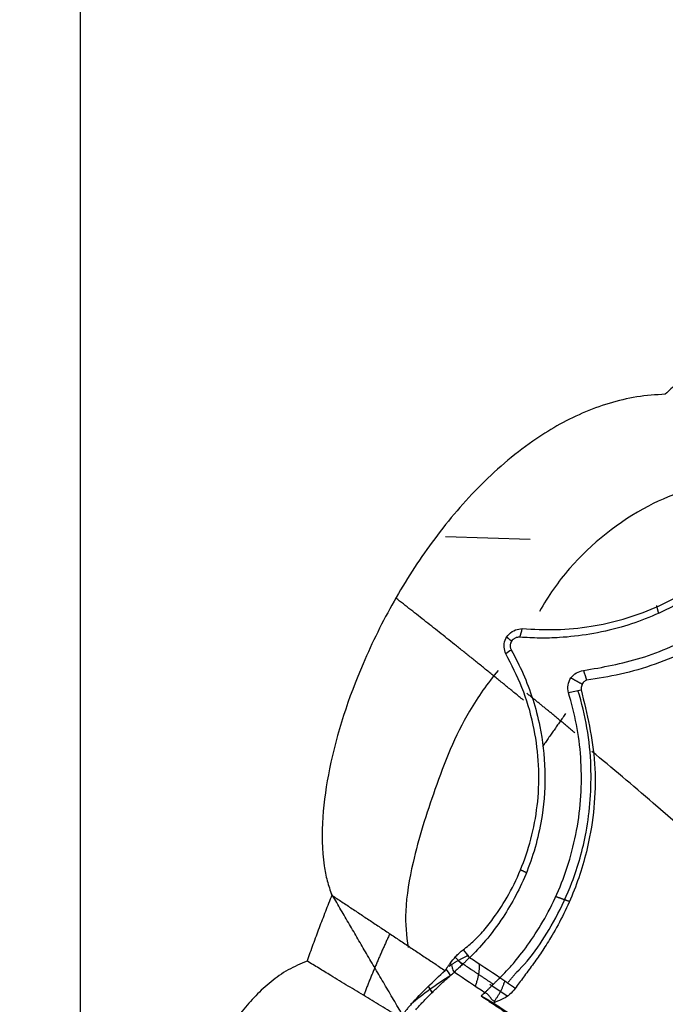
# Model space of a CAD drawing. Units: millimetres. Extents: x 20270 to 22380, y -36482 to -34381.
# Drawn here: x 20716 to 20753, y -36189 to -36133 of the extents above; entities that cross this region are included whole.
import ezdxf

# ---------------------------------------------------------------- set-up
doc = ezdxf.new("R2010")
doc.units = ezdxf.units.MM
doc.layers.add('图层2', color=3, linetype='Continuous')
doc.styles.get("Standard").update_dxf_attribs({"font": 'arial.ttf'})
doc.dimstyles.get("Standard").update_dxf_attribs({"dimscale": 0, "dimtxt": 30, "dimasz": 20, "dimexe": 15, "dimexo": 35, "dimgap": 7, "dimtad": 0, "dimtih": 1, "dimtoh": 1, "dimdec": 0, "dimdsep": 46, "dimlunit": 6, "dimtxsty": 'Standard', "dimcen": 1, "dimadec": 0, "dimazin": 0, "dimtfac": 1, "dimtdec": 0, "dimtmove": 0, "dimatfit": 3, "dimfxl": 0, "dimtolj": 1, "dimtzin": 0, "dimarcsym": 0})

# ---------------------------------------------------------------- blocks, each defined once
blk = doc.blocks.new('A$C797F2EA3')
at = {"color": 0, "linetype": 'Continuous'}
blk.add_line((155.309, 254.157), (160.15, 254.311), dxfattribs=at)
at = {"color": 0}
for p, q in [((159.194, 229.859), (159.596, 230.291)), ((156.632, 228.053), (157.625, 228.72)), ((160.918, 228.261), (161.119, 228.631))]:
    blk.add_line(p, q, dxfattribs=at)
blk.add_ellipse((148.293, 211.138), major_axis=(-19.376, 10.565), ratio=0.973877, start_param=4.517171, end_param=4.645266, dxfattribs=at)
for points, knots in [([(144.61, 265.159), (144.723, 265.062), (144.949, 264.866), (145.285, 264.571), (145.62, 264.274), (145.954, 263.975), (146.285, 263.674), (146.615, 263.372), (146.943, 263.068), (147.27, 262.762), (147.486, 262.556), (147.594, 262.454)], [0, 0, 0, 0, 0.111127, 0.222243, 0.333349, 0.444451, 0.55555, 0.666651, 0.777758, 0.888873, 1, 1, 1, 1]), ([(147.594, 262.454), (148.138, 262.419), (149.226, 262.348), (150.818, 261.957), (152.35, 261.394), (153.804, 260.662), (155.882, 259.345), (158.371, 257.181), (160.982, 254.053), (163.161, 250.657), (165.279, 246.373), (166.661, 242.201), (167.239, 238.287), (167.218, 236.128), (166.934, 234.647), (166.745, 234.099), (166.65, 233.825)], [0, 0, 0, 0, 0.042025, 0.083951, 0.125922, 0.167882, 0.20983, 0.316798, 0.423813, 0.529635, 0.635457, 0.803616, 0.878473, 0.953293, 0.976597, 1, 1, 1, 1]), ([(143.733, 257.569), (145.478, 257.319), (148.881, 256.281), (152.651, 253.262), (154.286, 250.925), (154.783, 250.042)], [0, 0, 0, 0, 0.364927, 0.779737, 1, 1, 1, 1]), ([(155.766, 249.063), (155.127, 249.027), (153.849, 248.955), (151.335, 249.199), (148.866, 249.878), (146.627, 251.008), (145.147, 252.004), (143.799, 253.183), (143.121, 254.026), (142.782, 254.447)], [0, 0, 0, 0, 0.146832, 0.293855, 0.551804, 0.662473, 0.773165, 0.886667, 1, 1, 1, 1]), ([(142.526, 254.165), (142.704, 253.944), (143.06, 253.502), (143.707, 252.826), (144.553, 252.047), (145.643, 251.212), (147.539, 250.054), (150.293, 248.962), (152.897, 248.556), (154.787, 248.503), (155.531, 248.546), (155.902, 248.567)], [0, 0, 0, 0, 0.060616, 0.12123, 0.181846, 0.27576, 0.369696, 0.585874, 0.832625, 0.916314, 1, 1, 1, 1]), ([(140.732, 252.093), (141.241, 251.544), (142.258, 250.447), (144.187, 248.969), (146.186, 247.822), (148.178, 246.99), (150.163, 246.407), (151.449, 246.21), (152.092, 246.111)], [0, 0, 0, 0, 0.176389, 0.35275, 0.514503, 0.676379, 0.838269, 1, 1, 1, 1]), ([(152.271, 246.663), (151.18, 246.853), (149.001, 247.233), (146.367, 248.386), (144.623, 249.461), (143.661, 250.154), (142.767, 250.903), (141.95, 251.692), (141.503, 252.207), (141.279, 252.466)], [0, 0, 0, 0, 0.281806, 0.562853, 0.650667, 0.737457, 0.825006, 0.912322, 1, 1, 1, 1]), ([(156.707, 247.624), (156.75, 247.744), (156.837, 247.983), (156.771, 248.415), (156.527, 248.782), (156.166, 249.017), (155.899, 249.048), (155.766, 249.063)], [0, 0, 0, 0, 0.188212, 0.376107, 0.564051, 0.781663, 1, 1, 1, 1]), ([(155.902, 248.567), (155.926, 248.569), (155.975, 248.57), (156.045, 248.561), (156.111, 248.544), (156.173, 248.519), (156.232, 248.486), (156.307, 248.431), (156.382, 248.345), (156.431, 248.244), (156.452, 248.158), (156.459, 248.091), (156.457, 248.025), (156.446, 247.96), (156.425, 247.896), (156.406, 247.855), (156.395, 247.836)], [0, 0, 0, 0, 0.0625, 0.125, 0.1875, 0.25, 0.3125, 0.375, 0.5, 0.625, 0.6875, 0.75, 0.8125, 0.875, 0.9375, 1, 1, 1, 1]), ([(156.395, 247.836), (156.162, 247.392), (155.696, 246.505), (155.148, 245.039), (154.666, 243.215), (154.402, 240.972), (154.573, 238.095), (155.411, 235.092), (156.68, 232.751), (157.892, 231.152), (158.482, 230.553), (158.778, 230.254)], [0, 0, 0, 0, 0.078841, 0.157684, 0.236526, 0.355816, 0.475112, 0.632079, 0.789148, 0.894498, 1, 1, 1, 1]), ([(159.142, 230.702), (158.932, 230.872), (158.51, 231.21), (157.892, 231.89), (157.181, 232.804), (156.411, 234.041), (155.419, 236.201), (154.649, 239.515), (154.923, 243.036), (155.731, 245.733), (156.382, 246.994), (156.707, 247.624)], [0, 0, 0, 0, 0.061427, 0.122854, 0.184281, 0.278427, 0.372576, 0.561562, 0.765924, 0.882948, 1, 1, 1, 1]), ([(157.147, 246.675), (157.753, 245.927), (159.275, 243.802), (160.765, 239.999), (161.982, 236.165), (162.519, 233.063), (162.4, 231.508), (162.283, 230.833)], [0, 0, 0, 0, 0.159379, 0.439681, 0.694577, 0.864414, 1, 1, 1, 1]), ([(152.092, 246.111), (152.144, 246.084), (152.264, 246.021), (152.393, 245.811), (152.402, 245.648), (152.407, 245.567)], [0, 0, 0, 0, 0.282091, 0.640841, 1, 1, 1, 1]), ([(152.407, 245.567), (152.073, 244.185), (151.406, 241.424), (151.756, 237.26), (152.803, 233.873), (153.845, 231.849), (154.664, 230.567), (155.187, 229.826), (155.709, 229.133), (156.014, 228.708), (156.167, 228.496)], [0, 0, 0, 0, 0.225847, 0.451315, 0.609758, 0.76848, 0.826383, 0.884152, 0.942203, 1, 1, 1, 1]), ([(156.093, 229.417), (155.685, 229.801), (154.641, 231.055), (153.004, 233.964), (151.967, 237.615), (151.697, 241.503), (152.144, 244.114), (152.586, 245.524)], [0, 0, 0, 0, 0.15051, 0.399963, 0.56149, 0.759035, 1, 1, 1, 1]), ([(157.041, 229.106), (156.917, 229.231), (156.667, 229.484), (155.819, 230.44), (154.427, 232.353), (153.175, 235.213), (152.58, 237.764), (152.364, 239.739), (152.393, 241.703), (152.633, 243.612), (152.958, 244.8), (153.121, 245.398)], [0, 0, 0, 0, 0.051834, 0.105009, 0.303031, 0.502652, 0.601563, 0.70196, 0.80128, 0.899975, 1, 1, 1, 1]), ([(105.122, 197.625), (106.661, 199.36), (110.539, 203.654), (117.208, 210.803), (125.184, 218.756), (133.611, 226.141), (141.359, 232.92), (147.273, 238.271), (150.635, 241.089), (151.79, 242.043)], [0, 0, 0, 0, 0.107444, 0.265988, 0.436385, 0.609176, 0.771206, 0.920406, 1, 1, 1, 1]), ([(166.65, 233.825), (166.456, 233.697), (166.069, 233.44), (165.487, 233.053), (164.904, 232.665), (164.319, 232.276), (163.733, 231.885), (163.145, 231.494), (162.555, 231.101), (161.963, 230.707), (161.369, 230.311), (160.772, 229.914), (160.373, 229.647), (160.173, 229.513)], [0, 0, 0, 0, 0.090898, 0.181807, 0.272721, 0.363636, 0.454551, 0.545461, 0.636365, 0.727265, 0.818166, 0.909074, 1, 1, 1, 1]), ([(166.65, 233.825), (166.712, 233.669), (166.836, 233.358), (167.018, 232.889), (167.199, 232.42), (167.377, 231.95), (167.553, 231.48), (167.727, 231.008), (167.898, 230.536), (168.011, 230.221), (168.067, 230.063)], [0, 0, 0, 0, 0.125009, 0.25001, 0.375006, 0.499999, 0.624993, 0.749989, 0.87499, 1, 1, 1, 1]), ([(158.778, 230.254), (158.789, 230.242), (158.813, 230.22), (158.85, 230.184), (158.889, 230.147), (158.929, 230.108), (158.97, 230.069), (159.013, 230.028), (159.056, 229.986), (159.101, 229.943), (159.161, 229.885), (159.239, 229.812), (159.335, 229.721), (159.435, 229.628), (159.539, 229.532), (159.612, 229.465), (159.648, 229.432)], [0, 0, 0, 0, 0.057364, 0.114197, 0.170537, 0.226416, 0.281853, 0.336872, 0.391513, 0.445818, 0.499828, 0.602515, 0.703586, 0.803322, 0.902025, 1, 1, 1, 1]), ([(159.894, 229.93), (159.788, 230.065), (159.629, 230.268), (159.365, 230.532), (159.217, 230.646), (159.142, 230.703)], [0, 0, 0, 0, 0.499921, 0.749883, 1, 1, 1, 1]), ([(159.894, 229.93), (159.859, 229.898), (159.806, 229.85), (159.783, 229.755), (159.765, 229.657), (159.746, 229.532), (159.681, 229.465), (159.648, 229.432)], [0, 0, 0, 0, 0.249984, 0.375186, 0.500317, 0.749642, 1, 1, 1, 1]), ([(160.112, 229.613), (160.106, 229.623), (160.092, 229.644), (160.068, 229.68), (160.04, 229.721), (160, 229.779), (159.952, 229.848), (159.913, 229.903), (159.894, 229.93)], [0, 0, 0, 0, 0.097096, 0.212913, 0.347476, 0.500803, 0.760121, 1, 1, 1, 1]), ([(162.72, 226.808), (162.888, 226.91), (163.223, 227.115), (163.724, 227.42), (164.224, 227.725), (164.724, 228.029), (165.222, 228.332), (165.719, 228.635), (166.216, 228.937), (166.773, 229.276), (167.39, 229.651), (167.841, 229.926), (168.067, 230.063)], [0, 0, 0, 0, 0.093096, 0.186188, 0.279281, 0.372374, 0.465468, 0.558562, 0.651656, 0.744749, 0.872373, 1, 1, 1, 1]), ([(168.067, 230.063), (168.435, 229.904), (169.169, 229.589), (170.142, 228.895), (171.011, 228.095), (171.782, 227.205), (172.469, 226.257), (173.558, 224.485), (174.768, 221.748), (175.766, 218.209), (176.286, 214.777), (176.382, 211.771), (176.082, 209.075), (175.505, 207.286), (174.807, 206.209), (174.482, 205.873), (174.319, 205.705)], [0, 0, 0, 0, 0.041894, 0.083436, 0.125101, 0.166866, 0.208535, 0.250175, 0.38992, 0.529701, 0.648375, 0.767024, 0.857885, 0.948631, 0.974205, 1, 1, 1, 1]), ([(157.9, 228.265), (157.882, 228.283), (157.844, 228.318), (157.79, 228.371), (157.737, 228.423), (157.685, 228.473), (157.634, 228.523), (157.584, 228.572), (157.535, 228.62), (157.488, 228.667), (157.441, 228.713), (157.396, 228.758), (157.352, 228.801), (157.309, 228.844), (157.267, 228.885), (157.226, 228.925), (157.186, 228.964), (157.148, 229.001), (157.111, 229.038), (157.075, 229.073), (157.052, 229.095), (157.041, 229.106)], [0, 0, 0, 0, 0.050811, 0.101618, 0.15246, 0.203377, 0.254406, 0.305587, 0.356981, 0.408625, 0.460534, 0.512726, 0.565225, 0.618056, 0.671249, 0.724833, 0.778847, 0.833331, 0.888325, 0.943868, 1, 1, 1, 1]), ([(161.857, 227.28), (161.804, 227.338), (161.699, 227.454), (161.539, 227.626), (161.378, 227.796), (161.216, 227.963), (161.052, 228.129), (160.887, 228.292), (160.72, 228.454), (160.552, 228.614), (160.383, 228.773), (160.212, 228.929), (160.04, 229.084), (159.924, 229.186), (159.867, 229.236)], [0, 0, 0, 0, 0.083358, 0.166693, 0.250016, 0.333335, 0.416658, 0.499988, 0.583325, 0.66667, 0.750017, 0.833361, 0.916693, 1, 1, 1, 1]), ([(156.166, 228.496), (156.271, 228.371), (156.48, 228.121), (156.883, 227.881), (157.153, 227.777), (157.308, 227.718)], [0, 0, 0, 0, 0.299808, 0.600015, 1, 1, 1, 1]), ([(158.113, 228.065), (157.99, 227.984), (157.744, 227.82), (157.373, 227.573), (157.001, 227.325), (156.628, 227.074), (156.253, 226.823), (155.877, 226.571), (155.5, 226.317), (155.121, 226.062), (154.742, 225.807), (154.361, 225.55), (153.979, 225.293), (153.595, 225.035), (153.211, 224.777), (152.825, 224.517), (152.439, 224.257), (152.051, 223.996), (151.661, 223.735), (151.271, 223.472), (150.879, 223.208), (150.486, 222.944), (150.092, 222.678), (149.697, 222.411), (149.3, 222.142), (148.902, 221.873), (148.503, 221.603), (147.388, 220.847), (145.538, 219.593), (142.918, 217.812), (140.255, 215.993), (137.551, 214.141), (134.812, 212.262), (132.046, 210.355), (129.258, 208.426), (126.534, 206.54), (123.884, 204.698), (121.312, 202.906), (118.738, 201.11), (116.165, 199.308), (114.154, 197.899), (112.704, 196.883), (111.813, 196.258), (110.923, 195.633), (110.033, 195.008), (109.145, 194.382), (108.554, 193.965), (108.258, 193.756)], [0, 0, 0, 0, 0.008447, 0.016908, 0.02538, 0.033861, 0.042347, 0.050838, 0.059331, 0.067825, 0.076317, 0.084808, 0.093296, 0.101781, 0.110262, 0.118739, 0.127214, 0.135686, 0.144156, 0.152627, 0.1611, 0.169575, 0.178054, 0.186535, 0.195018, 0.203502, 0.211986, 0.220469, 0.274412, 0.328347, 0.382291, 0.436232, 0.490132, 0.544035, 0.597938, 0.65184, 0.700979, 0.75012, 0.79926, 0.848405, 0.897543, 0.914613, 0.931682, 0.948752, 0.965826, 0.982907, 1, 1, 1, 1]), ([(157.308, 227.718), (157.365, 227.753), (157.48, 227.823), (157.603, 227.993), (157.728, 228.161), (157.843, 228.23), (157.9, 228.265)], [0, 0, 0, 0, 0.250062, 0.50008, 0.749828, 1, 1, 1, 1]), ([(157.432, 227.681), (157.311, 227.6), (157.068, 227.438), (156.704, 227.194), (156.34, 226.949), (155.975, 226.705), (155.611, 226.46), (155.246, 226.215), (154.881, 225.97), (154.516, 225.725), (154.151, 225.479), (153.785, 225.234), (153.42, 224.988), (153.055, 224.742), (152.689, 224.495), (152.323, 224.249), (151.957, 224.002), (151.591, 223.755), (151.225, 223.508), (150.859, 223.261), (150.492, 223.013), (150.125, 222.766), (149.759, 222.518), (149.392, 222.27), (149.025, 222.022), (148.658, 221.773), (148.291, 221.524), (147.923, 221.275), (147.556, 221.026), (147.188, 220.777), (146.82, 220.528), (146.452, 220.278), (145.408, 219.569), (143.678, 218.392), (141.239, 216.728), (138.783, 215.048), (136.31, 213.351), (134.395, 212.033), (133.051, 211.107), (132.283, 210.578), (131.512, 210.045), (130.736, 209.509), (129.955, 208.969), (129.171, 208.426), (128.382, 207.88), (127.589, 207.33), (126.791, 206.777), (125.99, 206.221), (125.184, 205.661), (124.374, 205.098), (123.559, 204.532), (122.741, 203.962), (121.918, 203.389), (121.09, 202.812), (120.259, 202.232), (119.423, 201.649), (118.583, 201.063), (117.739, 200.473), (116.89, 199.879), (116.037, 199.282), (115.18, 198.682), (114.319, 198.079), (113.453, 197.472), (112.583, 196.862), (111.709, 196.248), (110.831, 195.631), (109.948, 195.011), (109.061, 194.388), (108.469, 193.971), (108.172, 193.762)], [0, 0, 0, 0, 0.008386, 0.016749, 0.025088, 0.033405, 0.041698, 0.049969, 0.058217, 0.066442, 0.074646, 0.082828, 0.090988, 0.099127, 0.107245, 0.115342, 0.123418, 0.131473, 0.139509, 0.147524, 0.15552, 0.163496, 0.171452, 0.17939, 0.187309, 0.195209, 0.203091, 0.210955, 0.218801, 0.22663, 0.234441, 0.242235, 0.250013, 0.300659, 0.350902, 0.400823, 0.450503, 0.500026, 0.515125, 0.530273, 0.545472, 0.560724, 0.576032, 0.591397, 0.606822, 0.622309, 0.63786, 0.653477, 0.669162, 0.684916, 0.700743, 0.716643, 0.73262, 0.748674, 0.764807, 0.781022, 0.79732, 0.813702, 0.830172, 0.84673, 0.863378, 0.880118, 0.896951, 0.913879, 0.930904, 0.948027, 0.96525, 0.982573, 1, 1, 1, 1]), ([(162.121, 227.589), (162.145, 227.563), (162.192, 227.509), (162.263, 227.427), (162.332, 227.343), (162.4, 227.258), (162.466, 227.171), (162.532, 227.083), (162.596, 226.993), (162.659, 226.901), (162.7, 226.839), (162.72, 226.808)], [0, 0, 0, 0, 0.111111, 0.222221, 0.333331, 0.444442, 0.555553, 0.666665, 0.777777, 0.888889, 1, 1, 1, 1])]:
    blk.add_open_spline(points, degree=3, knots=knots, dxfattribs=at)
for points, degree in [([(155.701, 244.97), (159.441, 248.037), (162.992, 250.804)], 2), ([(148.099, 250.38), (148.044, 250.152), (147.988, 249.923)], 2), ([(155.902, 248.567), (155.857, 248.733), (155.811, 248.898), (155.766, 249.063)], 3), ([(156.697, 248.615), (156.537, 248.479), (156.377, 248.342)], 2), ([(156.395, 247.836), (156.499, 247.765), (156.603, 247.695), (156.707, 247.624)], 3), ([(152.271, 246.663), (152.211, 246.479), (152.152, 246.295), (152.092, 246.111)], 3), ([(153.121, 245.398), (153.164, 245.54), (153.185, 245.841), (153.013, 246.258), (152.688, 246.552), (152.415, 246.645), (152.271, 246.663)], 3), ([(152.325, 245.869), (152.657, 246.053), (152.988, 246.237)], 2), ([(153.121, 245.398), (152.883, 245.454), (152.645, 245.51), (152.407, 245.567)], 3), ([(152.768, 243.11), (154.166, 244.282), (155.506, 245.361)], 2), ([(153.291, 244.206), (154.614, 242.315)], 1), ([(155.856, 235.278), (155.691, 235.198), (155.525, 235.118)], 2), ([(153.079, 233.466), (153.47, 233.605), (153.862, 233.744)], 2), ([(162.665, 227.084), (164.719, 230.557), (166.665, 233.915)], 2), ([(163.339, 231.61), (164.156, 229.87), (164.834, 228.089)], 2), ([(157.041, 229.106), (157.62, 229.489), (158.199, 229.871), (158.778, 230.254)], 3), ([(159.142, 230.703), (159.021, 230.553), (158.899, 230.404), (158.778, 230.254)], 3), ([(158.834, 230.382), (159.433, 230.127), (159.962, 229.747)], 2), ([(159.473, 230.112), (158.455, 229.432), (157.418, 228.735)], 2), ([(158.245, 229.921), (158.185, 229.333), (158.464, 228.631)], 2), ([(159.867, 229.237), (159.949, 229.362), (160.03, 229.488), (160.112, 229.613)], 3), ([(160.172, 229.512), (160.152, 229.545), (160.131, 229.578), (160.111, 229.611)], 3), ([(156.597, 228.815), (156.093, 229.417)], 1), ([(156.167, 228.496), (156.458, 228.7), (156.75, 228.903), (157.041, 229.106)], 3), ([(159.648, 229.432), (159.065, 229.043), (158.483, 228.654), (157.9, 228.265)], 3), ([(159.867, 229.236), (159.794, 229.302), (159.721, 229.367), (159.648, 229.432)], 3), ([(162.121, 227.589), (161.503, 228.271), (160.852, 228.913), (160.172, 229.512)], 3), ([(157.382, 227.747), (156.96, 228.282), (156.76, 228.927)], 2), ([(158.113, 228.066), (157.886, 227.938), (157.659, 227.81), (157.432, 227.681)], 3), ([(157.9, 228.265), (157.971, 228.198), (158.042, 228.132), (158.113, 228.065)], 3), ([(157.432, 227.681), (157.391, 227.693), (157.35, 227.706), (157.308, 227.719)], 3)]:
    blk.add_open_spline(points, degree=degree, dxfattribs=at)
blk = doc.blocks.new('*D28')
at = {"color": 0, "lineweight": -2}
for p, q in [((20772.286, -36127.532), (20637.632, -36127.532)), ((20652.632, -36147.532), (20652.632, -36249.649)), ((20652.632, -36396.4), (20652.632, -36294.283)), ((20772.286, -36416.4), (20637.632, -36416.4))]:
    blk.add_line(p, q, dxfattribs=at)
at = {"color": 0}
for points in [[(20649.299, -36147.532), (20655.966, -36147.532), (20652.632, -36127.532)], [(20649.299, -36396.4), (20655.966, -36396.4), (20652.632, -36416.4)]]:
    blk.add_solid(points, dxfattribs=at)
at = {"layer": 'DEFPOINTS', "color": 0}
for p in [(20807.286, -36127.532), (20652.632, -36416.4), (20807.286, -36416.4)]:
    blk.add_point(p, dxfattribs=at)
at = {"color": 0, "insert": (20652.632, -36271.966), "char_height": 30, "attachment_point": 5}
blk.add_mtext('\\A1;289', dxfattribs=at)
blk = doc.blocks.new('*D29')
at = {"color": 0, "lineweight": -2}
for p, q in [((20719.937, -36207.988), (20719.937, -36066.851)), ((20899.719, -36207.988), (20899.719, -36066.851)), ((20739.937, -36081.851), (20771.15, -36081.851)), ((20879.719, -36081.851), (20848.506, -36081.851))]:
    blk.add_line(p, q, dxfattribs=at)
at = {"color": 0}
for points in [[(20739.937, -36078.518), (20739.937, -36085.185), (20719.937, -36081.851)], [(20879.719, -36078.518), (20879.719, -36085.185), (20899.719, -36081.851)]]:
    blk.add_solid(points, dxfattribs=at)
at = {"layer": 'DEFPOINTS', "color": 0}
for p in [(20719.937, -36081.851), (20719.937, -36242.988), (20899.719, -36242.988)]:
    blk.add_point(p, dxfattribs=at)
at = {"color": 0, "insert": (20809.828, -36081.851), "char_height": 30, "attachment_point": 5}
blk.add_mtext('\\A1;180', dxfattribs=at)

msp = doc.modelspace()

# ---------------------------------------------------------------- block references
at = {"layer": '图层2', "color": 0, "xscale": -1}
msp.add_blockref('A$C797F2EA3', (20900.956, -36416.4), dxfattribs=at)

# ---------------------------------------------------------------- dimensions: what is measured, and where the dimension line sits
dim = msp.add_linear_dim(base=(20719.937, -36081.851), p1=(20899.719, -36242.988), p2=(20719.937, -36242.988), dimstyle='Standard', override={"dimscale": 1})
dim.commit()
dim.dimension.update_dxf_attribs({"geometry": '*D29', "text_midpoint": (20809.828, -36081.851)})
dim = msp.add_linear_dim(base=(20652.632, -36416.4), p1=(20807.286, -36127.532), p2=(20807.286, -36416.4), angle=90, dimstyle='Standard', override={"dimscale": 1})
dim.commit()
dim.dimension.update_dxf_attribs({"geometry": '*D28', "text_midpoint": (20652.632, -36271.966)})

doc.saveas('drawing.dxf')
